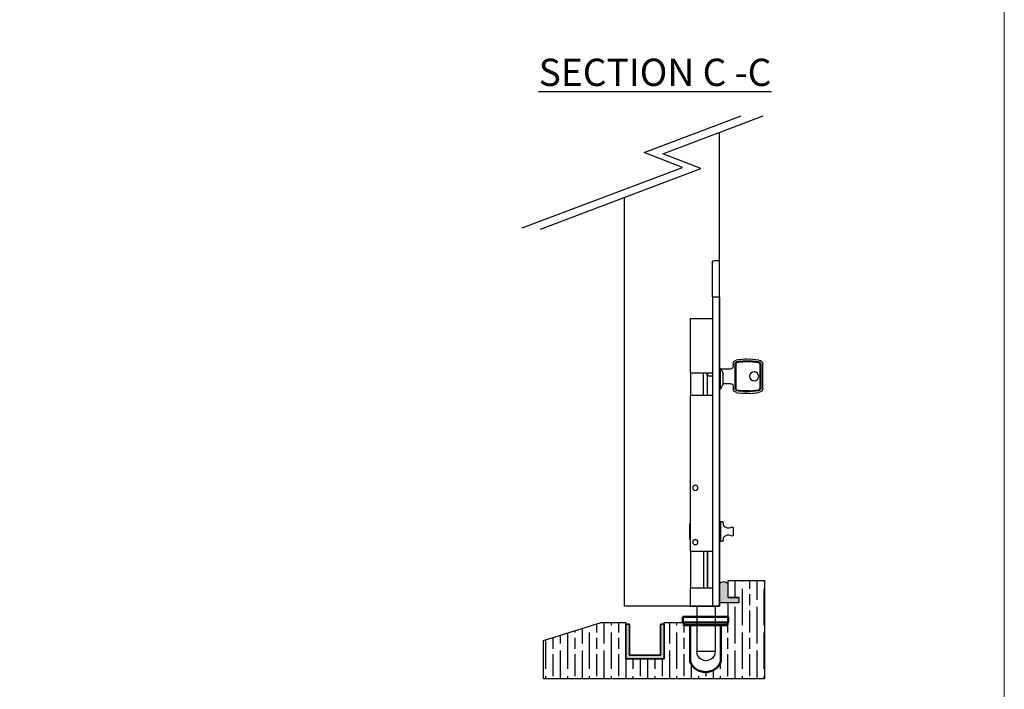
# Model space of a CAD drawing. Units: millimetres. Extents: x 7933 to 10230, y -413 to 1233.
# Drawn here: x 9688 to 10230, y -207 to 161 of the extents above; entities that cross this region are included whole.
import ezdxf

# ---------------------------------------------------------------- set-up
doc = ezdxf.new("R2010")
doc.units = ezdxf.units.MM
for name, color, linetype in [('Border', 7, 'Continuous'), ('Channel', 6, 'Continuous'), ('Door', 4, 'Continuous'), ('Gear', 7, 'Continuous'), ('Hatching', 32, 'Continuous'), ('Notes', 7, 'Continuous')]:
    doc.layers.add(name, color=color, linetype=linetype)
doc.layers.add('Visible Edges(ISO)', color=7, linetype='Continuous', lineweight=50)
doc.styles.add('Label Text (ISO)', font='TAHOMA.TTF')

# ---------------------------------------------------------------- blocks, each defined once
blk = doc.blocks.new('SF190L Flush Bolt Side')
at = {"color": 40}
for p, q in [((5.9117e-12, -20), (0, 0)), ((2.249999999999971, 0), (0, 0)), ((4.000000000005911, -20), (4.000000000001108, -0.3820872669898563)), ((4.000000000005911, -20), (5.9117e-12, -20)), ((5.9117e-12, -20), (5.9117e-12, -190)), ((4.000000000005911, -20), (4.000000000005911, -190)), ((16.00000000000324, -32), (4.00000000000324, -32)), ((16.00000000000324, -62), (16.00000000000324, -32)), ((-23.71999999999963, -70.23999999999998), (-23.71999999999963, -57.14000000000002)), ((-22.71999999999963, -57.14000000000002), (-22.71999999999963, -70.23999999999998)), ((-22.21999999999963, -70.23999999999998), (-22.21999999999889, -57.14000000000002)), ((-21.60407589599964, -54.79265533900004), (-16.55018890830303, -54.26715432670025)), ((-21.50065390598408, -55.78729290713269), (-16.44676691827706, -55.26179189482665)), ((-21.44894291099962, -56.28461169100003), (-16.39505592376076, -55.7591106788891)), ((-11.53247448199965, -55.93162393500006), (-9.383175911197412, -56.31060326211081)), ((-11.44565039316001, -55.4392200580256), (-9.296351822280315, -55.81819938585778)), ((-11.27200221499964, -54.45441230500006), (-9.122703644999689, -54.83339163300005)), ((-8.970000000114027, -56.80300713882463), (-8.969999999999771, -70.57699286123194)), ((-8.469999999999658, -70.57699286099995), (-8.469999999999658, -56.80300713900004)), ((-7.469999999999686, -56.80300713900004), (-7.469999999999686, -58.13000000000002)), ((-0.3500000000000227, -59.22499999999999), (-0.3500000000000227, -70.775)), ((0, -59.22499999999999), (-0.3499999999231704, -59.22499999999999)), ((-5.869999999999691, -59.73000000000002), (-1.249999999999687, -59.73000000000002)), ((-1.921166854068871, -67.42472893522987), (-1.921166854068843, -62.57527106465551)), ((-0.9499999999997044, -60.03000000000003), (-0.9499999999997044, -60.21264957671736)), ((-0.9499999999995623, -60.24193063570385), (-0.9499999999995907, -60.21264957671736)), ((4.00000000000324, -62), (16.00000000000324, -62)), ((6.400000000002478, -63.37422132972008), (4.000000000002472, -63.50000000000008)), ((6.400000000002478, -63.37422132972008), (6.400000000002478, -62.00000000000006)), ((6.400000000002478, -63.37422132972008), (6.900000000002364, -63.34801744007854)), ((6.900000000002307, -63.34801744008007), (6.900000000002307, -62.00000000000006)), ((6.900000000002165, -63.34801744008007), (6.900000000002165, -74.00000000000006)), ((8.900000000002478, -74.00000000000006), (8.900000000002478, -62.00000000000006)), ((16.00000000000213, -62.00000000000006), (16.00000000000213, -74.00000000000006)), ((-7.469999999999686, -69.24999999999997), (-7.469999999999686, -70.57699286099995)), ((-1.873662217526202, -67.65), (-5.869999999999691, -67.65)), ((-1.921166854070406, -67.67934887799998), (-1.921166854070236, -67.65000000003727)), ((-1.873662217526145, -67.65000000015198), (-1.85823576825777, -67.65000000015198)), ((-16.55018890799962, -73.11284567299995), (-21.60407589599964, -72.58734466099997)), ((-16.44676691819964, -72.1182081051893), (-21.50065390615981, -71.59270709284903)), ((-16.39505592399965, -71.62088932099999), (-21.44894291117475, -71.09538830880894)), ((-9.383175910999682, -71.06939673799997), (-11.53247448200716, -71.44837606522708)), ((-9.296351822003373, -71.5618006142094), (-11.44565039308332, -71.94077994196888)), ((-9.122703644999689, -72.54660836699998), (-11.27200221520928, -72.92558769492612)), ((0, -70.775), (-0.3500000000000227, -70.775)), ((16.00000000000324, -74), (4.00000000000324, -74)), ((16.00000000000324, -160), (16.00000000000324, -74)), ((-0.4999999999940315, -143.5), (-1.177588027073909, -143.5)), ((-0.4999999999940315, -143.5), (-0.4999999999940315, -154.5)), ((0, -145.25), (-0.4999999999999716, -145.25)), ((15.99999999999997, -145), (16.19999999999996, -144.8)), ((16.19999999999996, -144.8), (16.19999999999996, -153.2)), ((16.48529249999998, -144.8), (16.19999999999996, -144.8)), ((16.48529249999998, -144.8), (16.48529249999998, -153.2)), ((-7.499999999994031, -146.9999999999999), (-7.499999999994031, -151)), ((-1.177588027073909, -154.5), (-0.4999999999940315, -154.5)), ((0, -152.75), (-0.4999999999999716, -152.75)), ((15.99999999999997, -153), (16.19999999999996, -153.2)), ((16.48529249999998, -153.2), (16.19999999999996, -153.2)), ((4.00000000000324, -160), (16.00000000000324, -160)), ((6.700000000002489, -160), (6.700000000002489, -180)), ((6.900000000002449, -160), (6.900000000002449, -180)), ((8.900000000002052, -160), (8.900000000002052, -180)), ((16.00000000000196, -160), (16.00000000000196, -180)), ((16.00000000000324, -180), (4.00000000000324, -180)), ((16.00000000000324, -190), (16.00000000000324, -180)), ((4.000000000005911, -190), (5.9117e-12, -190)), ((2.5, -190), (2.5, -215)), ((16.00000000000324, -190), (4.00000000000324, -190)), ((12.5, -190), (12.5, -215)), ((2.5, -215), (12.5, -215))]:
    blk.add_line(p, q, dxfattribs=at)
for centre, radius in [((-18.96999999999963, -63.68999999999999), 2.499999999999991), ((13.35000000000323, -125), 1.399999999999999), ((13.35000000000323, -154.8), 1.399999999999999)]:
    blk.add_circle(centre, radius, dxfattribs=at)
for centre, radius, start, end in [((-21.35999999999072, -57.14000000000002), 2.359999999999991, 95.9362582508919, 180), ((-21.35999999999612, -57.14000000000002), 1.359999999999996, 95.93625824279749, 180), ((-21.35999999999811, -57.14000000000002), 0.8599999999999997, 95.93625823170986, 180), ((-14.58000000015391, -73.21499999985409), 19.05000000000008, 79.99999999917306, 95.9362582568513), ((-14.58000000005967, -73.2149999999477), 18.04999999999993, 80.00000000047957, 95.93625825680691), ((-14.5799999999943, -73.21499999999193), 17.54999999999993, 79.99999999981932, 95.93625825764204), ((-9.470000000228396, -56.80300713872776), 0.4999999999999977, 0, 79.9999999799155), ((-9.470000000227571, -56.80300713872776), 0.9999999999999991, 0, 79.99999998276624), ((-9.470000000235586, -56.80300713872776), 1.999999999999994, 0, 79.99999999990555), ((-5.869999999999691, -58.13000000000002), 1.599999999999993, 180, 269.9999999999984), ((7.193167438152016, -65), 9.499999999999996, 142.56256609051, 149.0009143516112), ((7.193167438153125, -64.99999999999727), 9.431351971000042, 149.70216878332, 165.1023947328553), ((-1.249999999999687, -60.03000000000003), 0.3000000000000003, 0, 90), ((-21.36000000000217, -70.23999999999998), 2.359999999999993, 180, 264.0637417423842), ((-21.35999999999609, -70.23999999999998), 1.359999999999991, 180, 264.0637417423874), ((-21.35999999999811, -70.23999999999998), 0.8599999999999987, 180, 264.0637417423955), ((-5.869999999999691, -69.24999999999997), 1.599999999999994, 90, 180), ((7.193167438150226, -64.99999999999758), 9.43135197099816, 194.8976052687756, 196.3185681863725), ((7.193167438152016, -65), 9.499999999999996, 196.3818004423264, 217.4374339087304), ((-14.57999999997958, -54.16499999997089), 19.04999999999983, 264.0637417429228, 280.0000000000168), ((-14.58000000005887, -54.16500000006809), 18.04999999999999, 264.0637417434351, 280.000000000012), ((-14.58000000006762, -54.16500000008977), 17.54999999999981, 264.0637417420093, 279.9999999999954), ((-9.469999999999885, -70.57699286146399), 0.5000000000000009, 280.0000000288664, 0), ((-9.469999999999118, -70.57699286146399), 0.9999999999999928, 280.0000000212074, 0), ((-9.46999999999855, -70.57699286146399), 1.999999999999993, 279.9999999918399, 0), ((-4.926934636818032, -144.1799999999999), 3.000000000000002, 233.6792942392551, 358.9304166612273), ((-1.177588027073909, -144.25), 0.7500000000000018, 90, 178.9304166612272), ((-6.999999999994031, -147), 0.5000000000000011, 53.67929423925184, 180), ((-6.999999999994031, -151), 0.5000000000000009, 180, 306.3207057607482), ((-4.926934636818032, -153.82), 3, 1.069583338772718, 126.3207057607468), ((-1.177588027073909, -153.7499999999999), 0.7500000000000023, 181.0695833387727, 270), ((13.35000000000184, -155), 1.585000000000007, 69.08464438094902, 110.9153556190566), ((7.5, -215), 5.000000000000003, 180, 0)]:
    blk.add_arc(centre, radius, start, end, dxfattribs=at)
for points, knots in [([(3.9326923208734, -0.3530020044282764), (3.857217508217757, -0.3402584201076593), (3.784423069295456, -0.3275449586349737), (3.272076323493052, -0.2355247666127411), (2.88769370346435, -0.1513748109831567), (2.376583144850087, -0.0328169951021664), (2.250000000000142, 0), (2.249999999999971, 0)], [1.862216702361245, 1.862216702361245, 1.862216702361245, 1.862216702361245, 1.89213533256494, 1.89213533256494, 2.081332991679795, 2.081332991679795, 2.27053065079465, 2.27053065079465, 2.270530650808132, 2.270530650808132]), ([(3.9326923142834, -0.3530020044282764), (3.935530542692816, -0.3534812266381664), (3.938272462849027, -0.3539721919954104), (3.958923203846921, -0.3578845878905099), (3.974442695565159, -0.3622287446475525), (3.994982589120695, -0.3718385600361671), (4.000000000001108, -0.3771056460569753), (4.000000000001108, -0.3820872669898563)], [0.0139250471381498, 0.0139250471381498, 0.0139250471381498, 0.0139250471381498, 0.0150513212536193, 0.0150513212536193, 0.0227336847089323, 0.0227336847089323, 0.0304160481642452, 0.0304160481642452, 0.0304160481642452, 0.0304160481642452])]:
    blk.add_open_spline(points, degree=3, knots=knots, dxfattribs=at)
blk = doc.blocks.new('94P Channel End')
at = {"layer": 'Channel'}
blk.add_hatch(color=256, dxfattribs=at).paths.add_polyline_path([(-4.249999999999545, 8.5), (-5.249999999999545, 8.5), (-5.249999999999545, -1), (5.250000000000454, -1), (5.250000000000454, 8.5), (4.250000000000454, 8.5), (4.25, 0), (-4.25, 0)])
for p, q in [((-5.249999999999545, 8.5), (-5.249999999999545, -1)), ((-5.249999999999545, 8.5), (-4.249999999999545, 8.5)), ((-4.249999999999545, 8.5), (-4.25, 0)), ((4.25, 0), (4.250000000000454, 8.5)), ((4.250000000000454, 8.5), (5.250000000000454, 8.5)), ((5.250000000000454, -1), (5.250000000000454, 8.5)), ((-4.25, 0), (4.25, 0)), ((-5.249999999999545, -1), (5.250000000000454, -1))]:
    blk.add_line(p, q, dxfattribs=at)

msp = doc.modelspace()

# ---------------------------------------------------------------- hatches: boundary and pattern name
at = {"layer": 'Gear'}
msp.add_hatch(color=256, dxfattribs=at).paths.add_polyline_path([(10077.89563242184, -156.3980032828274), (10077.89563242184, -148.9368263706977, 0.4476343732670629), (10072.89563242184, -148.9368263706977), (10072.89563242184, -159.0980032828273), (10077.89563242184, -159.0980032828275), (10083.89563242184, -159.0980032828275), (10083.89563242184, -156.3980032828274)])
at = {"layer": 'Hatching'}
h = msp.add_hatch(dxfattribs=at)
h.set_pattern_fill('GOST_WOOD', color=256, scale=2, style=0)
h.set_pattern_definition([(90, (3101.695568148424, -1587.586073649729), (12, -7e-16), [20, -4]), (90, (3105.695568148423, -1591.586073649729), (12, -7e-16), [12, -3, 6, -3]), (90, (3109.695568148423, -1597.586073649729), (12, -7e-16), [20, -4])])
edge = h.paths.add_edge_path()
edge.add_line((10042.58734510957, -170.0980032828275), (10042.58734510957, -190.0980032828275))
edge.add_line((10042.58734510957, -190.0980032828275), (10021.58734510957, -190.0980032828275))
edge.add_line((10021.58734510957, -190.0980032828275), (10021.58734510957, -170.0980032828275))
edge.add_line((10021.58734510957, -170.0980032828275), (10008.08734510957, -170.0980032828275))
edge.add_line((10008.08734510957, -170.0980032828275), (9976.33734510957, -180.0980032828275))
edge.add_line((9976.33734510957, -180.0980032828275), (9976.33734510957, -201.0980032828277))
edge.add_line((9976.33734510957, -201.0980032828277), (10097.89563242184, -201.098003282828))
edge.add_line((10097.89563242184, -201.098003282828), (10097.89563242184, -147.0980032828275))
edge.add_line((10097.89563242184, -147.0980032828275), (10077.89563242184, -147.0980032828275))
edge.add_line((10077.89563242184, -147.0980032828275), (10077.89563242184, -156.3980032828274))
edge.add_line((10077.89563242184, -156.3980032828274), (10083.89563242184, -156.3980032828274))
edge.add_line((10083.89563242184, -156.3980032828274), (10083.89563242184, -159.0980032828275))
edge.add_line((10083.89563242184, -159.0980032828275), (10077.89563242184, -159.0980032828275))
edge.add_line((10077.89563242184, -159.0980032828275), (10077.89563242184, -170.0980032828275))
edge.add_line((10077.89563242184, -170.0980032828275), (10077.39563242184, -171.5980032828275))
edge.add_line((10077.39563242184, -171.5980032828275), (10073.89563242184, -171.8480032828275))
edge.add_line((10073.89563242184, -171.8480032828275), (10073.89563242184, -191.5980032828293))
edge.add_arc((10065.39563242184, -188.2138507210779), 9.148906413403097, 270.0000000000057, 338.2907380456779, ccw=False)
edge.add_arc((10065.39563242184, -188.2138507210776), 9.148906413403324, 201.7092619543264, 269.9999999999943, ccw=False)
edge.add_line((10056.89563242184, -191.5980032828298), (10056.64563242947, -171.8480032751963))
edge.add_line((10056.64563242947, -171.8480032751963), (10053.64563242184, -171.3480032828275))
edge.add_line((10053.64563242184, -171.3480032828275), (10052.89563242184, -170.0980032828275))
edge.add_line((10052.89563242184, -170.0980032828275), (10042.58734510957, -170.0980032828275))

# ---------------------------------------------------------------- linework, layer by layer
at = {"layer": 'Border', "lineweight": 0}
msp.add_lwpolyline([(10229.62613896599, -412.5372454892526), (7932.701138965992, -412.5372454892526), (7932.701138965992, 1197.087754510747), (10229.62613896599, 1197.087754510747)], close=True, dxfattribs=at)
at = {"layer": 'Door'}
for p, q in [((10031.68933905717, 88.17817996671607), (10085.02025650377, 108.2490692535143)), ((10041.88398088207, 87.50627394363306), (10097.0002384866, 108.2490692535143)), ((10072.89563242184, 99.17739183277558), (10072.89563242184, -161.0980032828273)), ((10052.71217381922, 79.96347984202708), (10031.68933905717, 88.17817996671607)), ((10062.90681564412, 79.29157381894407), (10041.88398088207, 87.50627394363306)), ((9964.5543806161, 46.78562744674496), (10052.71217381922, 79.96347984202708)), ((9974.749022441001, 46.11372142366195), (10062.90681564412, 79.29157381894407)), ((10020.93734510957, -161.0980032828275), (10020.93734510957, 63.49652215181407)), ((10072.89563242184, -161.0980032828275), (10020.93734510957, -161.0980032828273)), ((10073.14563242184, -161.0980032828275), (10021.18734510957, -161.0980032828273))]:
    msp.add_line(p, q, dxfattribs=at)
at = {"layer": 'Gear'}
msp.add_lwpolyline([(10072.89563242184, -159.0980032828273), (10077.89563242184, -159.0980032828275), (10083.89563242184, -159.0980032828275), (10083.89563242184, -156.3980032828274), (10077.89563242184, -156.3980032828274), (10077.89563242184, -148.9368263706977, 0.4476343732670629), (10072.89563242184, -148.9368263706977), (10072.89563242184, -159.0980032828273)], format="xyb", close=True, dxfattribs=at)
msp.add_arc((10075.39563242184, -151.1697409870212), 3.352000549492117, 41.77013988045888, 138.2298601195411, dxfattribs=at)
at = {"layer": 'Hatching', "color": 32}
for p, q in [((10077.89563242184, -147.0980032828275), (10097.89563242184, -147.0980032828275)), ((10077.89563242184, -156.3980032828274), (10077.89563242184, -147.0980032828275)), ((10077.89563242184, -156.3980032828274), (10083.89563242184, -156.3980032828274)), ((10083.89563242184, -159.0980032828275), (10083.89563242184, -156.3980032828272)), ((10077.89563242184, -159.0980032828275), (10083.89563242184, -159.0980032828275)), ((10077.89563242184, -170.0980032828275), (10077.89563242184, -159.0980032828275)), ((9976.33734510957, -180.0980032828275), (10008.08734510957, -170.0980032828275)), ((10008.08734510957, -170.0980032828275), (10021.58734510957, -170.0980032828275)), ((10021.58734510957, -170.0980032828275), (10021.58734510957, -190.0980032828275)), ((10021.58734510957, -170.0980032828275), (10021.58734510957, -190.0980032828275)), ((10042.58734510957, -190.0980032828275), (10042.58734510957, -170.0980032828275)), ((10042.58734510957, -170.0980032828275), (10042.58734510957, -170.0980032828275)), ((10042.58734510957, -170.0980032828275), (10077.89563242184, -170.0980032828275)), ((10042.58734510957, -190.0980032828275), (10042.58734510957, -170.0980032828275)), ((9976.33734510957, -180.0980032828275), (9976.33734510957, -180.0980032828275)), ((9976.33734510957, -180.0980032828275), (9976.33734510957, -180.0980032828275)), ((9976.33734510957, -201.0980032828277), (9976.33734510957, -180.0980032828275)), ((9976.33734510957, -180.0980032828275), (9976.33734510957, -180.0980032828275)), ((10021.58734510957, -190.0980032828275), (10042.58734510957, -190.0980032828275)), ((10021.58734510957, -190.0980032828275), (10042.58734510957, -190.0980032828275)), ((10021.58734510957, -190.0980032828275), (10042.58734510957, -190.0980032828275)), ((10097.89563242184, -201.0980032828277), (9976.33734510957, -201.0980032828277))]:
    msp.add_line(p, q, dxfattribs=at)
at = {"layer": 'Hatching'}
msp.add_line((10097.89563242184, -147.0980032828275), (10097.89563242184, -201.098003282828), dxfattribs=at)
at = {"layer": 'Visible Edges(ISO)'}
for p, q in [((10077.89563242184, -167.0980032828275), (10052.89563242184, -167.0980032828275)), ((10052.89563242184, -167.0980032828275), (10052.89563242184, -170.0980032828275)), ((10077.89563242184, -167.0980032828275), (10077.89563242184, -170.0980032828275)), ((10052.89563242184, -170.0980032828275), (10077.89563242184, -170.0980032828275)), ((10053.39563242184, -171.3480032828275), (10053.39563242184, -170.3480032828275)), ((10053.64563242184, -171.5980032828275), (10077.14563242184, -171.5980032828275)), ((10056.89563242184, -191.5980032828275), (10056.89563242184, -171.8480032828275)), ((10073.89563242184, -171.8480032828275), (10073.89563242184, -191.5980032828275)), ((10077.39563242184, -170.3480032828275), (10077.39563242184, -171.3480032828275))]:
    msp.add_line(p, q, dxfattribs=at)
for centre, radius, start, end in [((10053.64563242184, -170.3480032828275), 0.2499999999999977, 90, 180), ((10053.64563242184, -171.3480032828275), 0.2499999999999979, 180, 270), ((10056.64563242947, -171.8480032751963), 0.2499999923693395, 359.9999982510707, 90.00000174881856), ((10074.14563242184, -171.8480032828275), 0.2499999999999996, 90, 180), ((10077.14563242184, -170.3480032828275), 0.2500000000000011, 0, 90), ((10077.14563242184, -171.3480032828275), 0.25, 270, 0), ((10065.39563242184, -188.2138507210789), 9.148906413402067, 201.7092619543296, 338.2907380456704)]:
    msp.add_arc(centre, radius, start, end, dxfattribs=at)

# ---------------------------------------------------------------- block references
at = {"xscale": -1}
msp.add_blockref('SF190L Flush Bolt Side', (10073.14563242185, 28.9019967171725), dxfattribs=at)
at = {"layer": 'Channel', "yscale": 2, "zscale": 2}
for xscale in [-2, -2, 2]:
    msp.add_blockref('94P Channel End', (10032.08734510957, -188.0980032828275), dxfattribs=dict(at, xscale=xscale))

# ---------------------------------------------------------------- texts
at = {"layer": 'Notes', "insert": (9973.675816627028, 124.7315548803699), "char_height": 15, "attachment_point": 7, "line_spacing_factor": 3.27692174911499, "style": 'Label Text (ISO)'}
msp.add_mtext('{\\LSECTION C -C}', dxfattribs=at)

doc.saveas('drawing.dxf')
